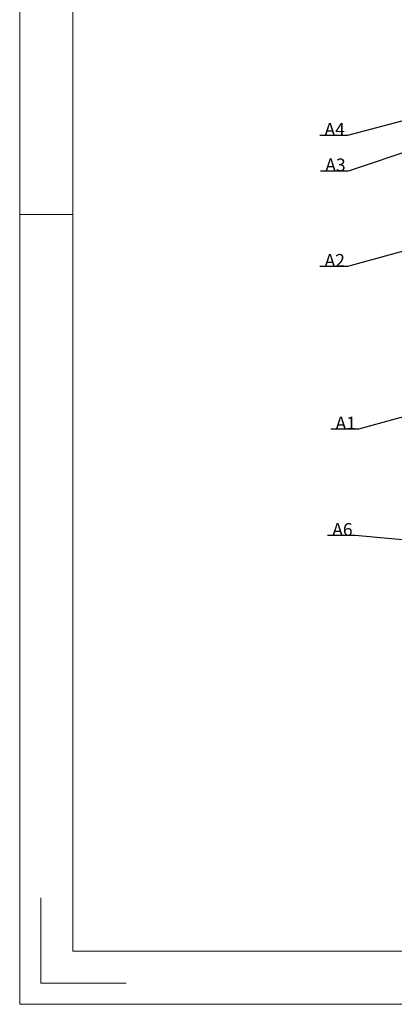
# Model space of a CAD drawing. Units: millimetres. Extents: x 4412 to 9331, y -878 to -17.
# Drawn here: x 8315 to 8486, y -736 to -288 of the extents above; entities that cross this region are included whole.
import ezdxf

# ---------------------------------------------------------------- set-up
doc = ezdxf.new("R2010")
doc.units = ezdxf.units.MM
doc.styles.add('机械', font='txt', dxfattribs={"width": 0.7, "height": 2.16})
doc.dimstyles.get("Standard").update_dxf_attribs({"dimtxt": 6, "dimasz": 2, "dimexe": 0.18, "dimexo": 0.0625, "dimgap": 0.09, "dimtad": 0, "dimtih": 1, "dimtoh": 1, "dimdec": 1, "dimzin": 12, "dimdsep": 46, "dimtxsty": 'Standard', "dimcen": 0.09, "dimadec": 0, "dimazin": 0, "dimtfac": 1, "dimtdec": 1, "dimtofl": 0, "dimtmove": 0, "dimatfit": 3, "dimfxl": 1, "dimtolj": 1, "dimtzin": 0, "dimarcsym": 0})

msp = doc.modelspace()

# ---------------------------------------------------------------- linework, layer by layer
at = {"color": 7, "lineweight": 20}
for points in [[(8315.33, -735.71), (9331.24, -735.71), (9331.24, -17.29), (8315.33, -17.29)], [(8339.56, -711.47), (9307.01, -711.47), (9307.01, -41.52), (8339.56, -41.52)]]:
    msp.add_lwpolyline(points, close=True, dxfattribs=at)
for points in [[(8315.33, -376.5), (8339.56, -376.5)], [(8324.98, -687.34), (8324.98, -726.05), (8363.69, -726.05)]]:
    msp.add_lwpolyline(points, dxfattribs=at)

# ---------------------------------------------------------------- texts
at = {"color": 7, "lineweight": 0, "char_height": 5.832, "width": 99.1006, "attachment_point": 1, "style": '机械'}
for s, insert in [('A4', (8453.95, -334.76)), ('A3', (8454.3, -350.96)), ('A2', (8453.97, -394.4)), ('A1', (8458.97, -468.4)), ('A6', (8457.46, -516.82))]:
    msp.add_mtext(s, dxfattribs=dict(at, insert=insert))

# ---------------------------------------------------------------- leaders
at = {"lineweight": 18}
for points in [[(8549.04, -318.01), (8464.39, -340.46), (8451.81, -340.46)], [(8531.71, -334.21), (8464.73, -356.66), (8452.16, -356.66)], [(8515.71, -386.01), (8464.4, -400.1), (8451.82, -400.1)], [(8520.71, -460.01), (8469.4, -474.1), (8456.82, -474.1)], [(8507.21, -526.15), (8467.89, -522.52), (8455.31, -522.52)]]:
    msp.add_leader(points, dimstyle='Standard', override={"dimasz": 8, "dimgap": 0.09, "dimtad": 0}, dxfattribs=at)

doc.saveas('drawing.dxf')
